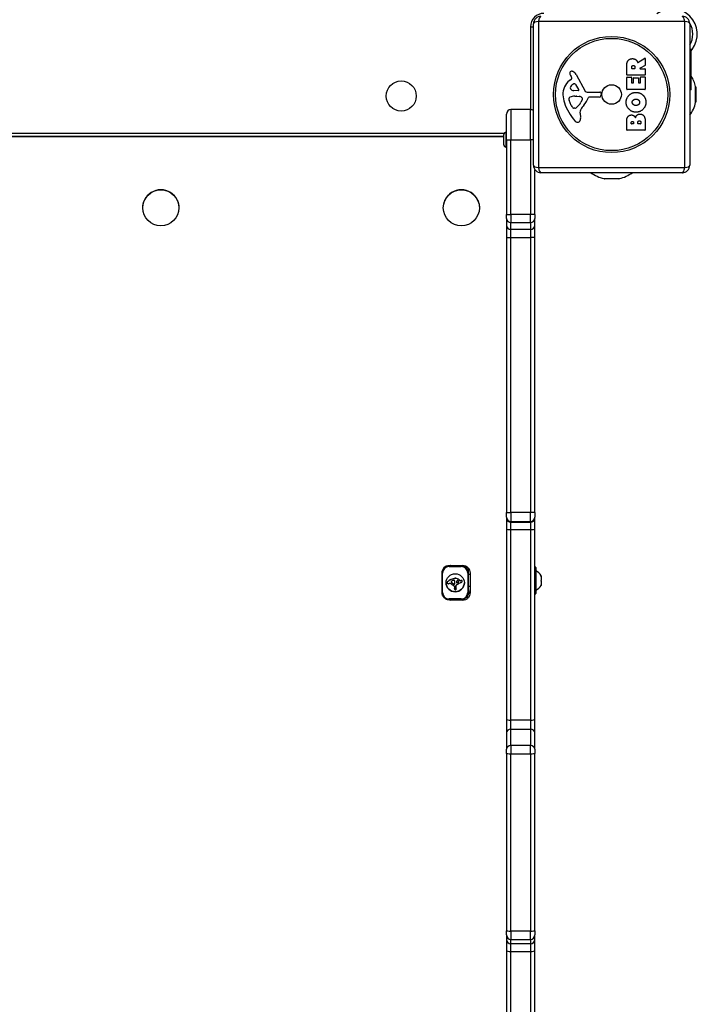
# Model space of a CAD drawing. Units: millimetres. Extents: x -2808 to 4333, y -3631 to 4440.
# Drawn here: x 32 to 483, y 208 to 863 of the extents above; entities that cross this region are included whole.
import ezdxf

# ---------------------------------------------------------------- set-up
doc = ezdxf.new("R2010")
doc.units = ezdxf.units.MM
doc.header["$LTSCALE"] = 45
doc.layers.add('SW_Toestellen', color=2, linetype='Continuous')

msp = doc.modelspace()

# ---------------------------------------------------------------- linework, layer by layer
at = {"layer": 'SW_Toestellen'}
for p, q in [((374.17, 765.93), (374.17, 859.93)), ((474.82, 861.59), (377.51, 861.59)), ((377.51, 861.59), (377.51, 764.28)), ((474.82, 764.28), (474.82, 861.59)), ((478.17, 859.93), (478.17, 765.93)), ((372.17, 857.93), (374.17, 857.93)), ((372.17, 857.93), (372.17, 802.89)), ((479.82, 842.98), (478.17, 842.98)), ((478.17, 840.04), (479.17, 840.04)), ((479.17, 840.04), (479.17, 841.46)), ((479.17, 816.08), (479.17, 840.04)), ((436.26, 826.06), (436.26, 832.19)), ((443.7, 834.31), (448.25, 837.06)), ((448.45, 832.27), (445.14, 830.48)), ((448.55, 836.89), (448.55, 832.45)), ((402.62, 826.31), (408.68, 815.24)), ((448.35, 825.86), (436.46, 825.86)), ((439.55, 830.31), (439.55, 831.06)), ((441.47, 830.11), (439.75, 830.11)), ((441.67, 831.13), (441.67, 830.31)), ((445.23, 830.11), (448.35, 830.11)), ((448.55, 829.91), (448.55, 826.06)), ((398.06, 822.2), (399.58, 823.45)), ((399.68, 823.94), (399.17, 824.88)), ((402.03, 819.67), (404.24, 816.2)), ((436.26, 816.47), (436.26, 824.31)), ((436.46, 824.51), (439.25, 824.51)), ((439.45, 824.31), (439.45, 820.88)), ((439.65, 820.68), (440.58, 820.68)), ((440.78, 820.88), (440.78, 823.9)), ((440.98, 824.1), (443.78, 824.1)), ((443.98, 823.9), (443.98, 820.88)), ((444.18, 820.68), (445.16, 820.68)), ((445.36, 820.88), (445.36, 824.43)), ((445.56, 824.63), (448.35, 824.63)), ((448.55, 824.43), (448.55, 816.47)), ((403.83, 815.48), (400.97, 815.56)), ((410.01, 814.46), (418.37, 814.52)), ((419.27, 813.5), (419.1, 812.21)), ((448.35, 816.27), (436.46, 816.27)), ((479.17, 816.08), (478.17, 816.08)), ((482.11, 807.7), (482.11, 818.16)), ((482.17, 817.71), (482.17, 808.16)), ((399.36, 805.66), (397.93, 809.08)), ((401.62, 811.79), (402.85, 811.79)), ((403.07, 811.79), (404.63, 811.68)), ((406.65, 809.41), (405.78, 807.83)), ((417.9, 811.16), (411.16, 811.16)), ((356.17, 782.89), (356.17, 799.89)), ((359.17, 802.89), (359.17, 782.89)), ((372.17, 802.89), (359.17, 802.89)), ((359.17, 802.89), (359.17, 782.89)), ((372.17, 782.89), (372.17, 802.89)), ((372.17, 782.89), (372.17, 802.89)), ((401.74, 803.84), (400.97, 803.84)), ((405.16, 800.35), (405.55, 797.86)), ((436.26, 789.32), (436.26, 795.73)), ((439.17, 793.52), (439.17, 794.11)), ((440.64, 793.32), (439.37, 793.32)), ((440.84, 794.18), (440.84, 793.52)), ((443.69, 793.55), (443.69, 794.37)), ((445.45, 793.35), (443.89, 793.35)), ((445.65, 794.44), (445.65, 793.55)), ((448.55, 795.04), (448.55, 789.32)), ((354.51, 786.93), (-302.18, 786.93)), ((354.37, 779.49), (354.37, 786.29)), ((355.87, 787.79), (355.87, 777.99)), ((356.17, 787.79), (355.87, 787.79)), ((448.35, 789.12), (436.46, 789.12)), ((-302.03, 785.06), (354.37, 785.06)), ((354.37, 784.99), (-302.03, 784.99)), ((354.37, 784.89), (-302.03, 784.89)), ((356.17, 782.89), (359.17, 782.89)), ((356.17, 782.89), (356.17, 733.1)), ((359.17, 733.1), (359.17, 782.89)), ((359.17, 782.89), (372.17, 782.89)), ((359.17, 733.1), (359.17, 782.89)), ((372.17, 782.89), (372.17, 733.1)), ((372.17, 782.89), (372.17, 733.1)), ((374.17, 782.89), (372.17, 782.89)), ((356.17, 777.99), (355.87, 777.99)), ((375.17, 733.1), (375.17, 762.93)), ((377.51, 764.28), (474.82, 764.28)), ((473.17, 760.93), (379.17, 760.93)), ((420.94, 756.98), (431.39, 756.98)), ((430.94, 756.93), (421.39, 756.93)), ((114.17, 737.54), (114.17, 737.62)), ((138.17, 737.54), (138.17, 737.62)), ((314.17, 737.54), (314.17, 737.62)), ((338.17, 737.54), (338.17, 737.62)), ((356.17, 733.1), (359.17, 733.1)), ((356.17, 730.44), (356.17, 733.1)), ((356.17, 730.44), (356.17, 725.86)), ((359.17, 733.1), (359.17, 727.78)), ((372.17, 733.1), (359.17, 733.1)), ((359.17, 733.1), (359.17, 727.78)), ((359.17, 723.2), (359.17, 727.78)), ((359.17, 727.78), (372.17, 727.78)), ((359.17, 723.2), (359.17, 727.78)), ((372.17, 727.78), (372.17, 733.1)), ((372.17, 727.78), (372.17, 733.1)), ((375.17, 733.1), (372.17, 733.1)), ((372.17, 727.78), (372.17, 723.2)), ((372.17, 727.78), (372.17, 723.2)), ((375.17, 733.1), (375.17, 730.44)), ((375.17, 725.86), (375.17, 730.44)), ((356.17, 725.86), (356.17, 717.88)), ((359.17, 717.88), (359.17, 723.2)), ((372.17, 723.2), (359.17, 723.2)), ((359.17, 717.88), (359.17, 723.2)), ((372.17, 723.2), (372.17, 717.88)), ((372.17, 723.2), (372.17, 717.88)), ((375.17, 717.88), (375.17, 725.86)), ((356.17, 717.88), (359.17, 717.88)), ((356.17, 717.88), (356.17, 534.87)), ((359.17, 534.87), (359.17, 717.88)), ((359.17, 717.88), (372.17, 717.88)), ((359.17, 534.87), (359.17, 717.88)), ((372.17, 717.88), (372.17, 534.87)), ((372.17, 717.88), (372.17, 534.87)), ((375.17, 717.88), (372.17, 717.88)), ((375.17, 534.87), (375.17, 717.88)), ((356.17, 534.87), (359.17, 534.87)), ((356.17, 531.88), (356.17, 534.87)), ((356.17, 531.88), (356.17, 531.31)), ((356.17, 531.31), (356.17, 524.04)), ((359.17, 534.87), (359.17, 528.9)), ((372.17, 534.87), (359.17, 534.87)), ((359.17, 534.87), (359.17, 528.9)), ((372.17, 528.9), (372.17, 534.87)), ((372.17, 528.9), (372.17, 534.87)), ((375.17, 534.87), (372.17, 534.87)), ((375.17, 534.87), (375.17, 531.88)), ((375.17, 531.31), (375.17, 531.88)), ((375.17, 524.04), (375.17, 531.31)), ((356.17, 524.04), (356.17, 397.31)), ((359.17, 528.33), (359.17, 528.9)), ((359.17, 528.9), (372.17, 528.9)), ((359.17, 528.33), (359.17, 528.9)), ((359.17, 523.48), (359.17, 528.33)), ((372.17, 528.33), (359.17, 528.33)), ((359.17, 523.48), (359.17, 528.33)), ((372.17, 528.9), (372.17, 528.33)), ((372.17, 528.9), (372.17, 528.33)), ((372.17, 528.33), (372.17, 523.48)), ((372.17, 528.33), (372.17, 523.48)), ((375.17, 397.31), (375.17, 524.04)), ((359.17, 396.75), (359.17, 523.48)), ((359.17, 523.48), (372.17, 523.48)), ((359.17, 396.75), (359.17, 523.48)), ((372.17, 523.48), (372.17, 396.75)), ((372.17, 523.48), (372.17, 396.75)), ((318.07, 499.48), (318.07, 499.5)), ((318.61, 499.5), (318.07, 499.5)), ((318.07, 499.48), (318.07, 498.91)), ((326.07, 499.48), (318.07, 499.48)), ((318.07, 498.91), (326.07, 498.91)), ((319.17, 499.53), (327.17, 499.53)), ((326.07, 499.53), (326.07, 499.48)), ((326.07, 498.91), (326.07, 499.48)), ((375.57, 498.49), (375.17, 498.49)), ((375.57, 480.69), (375.57, 498.49)), ((375.77, 498.29), (375.77, 480.89)), ((313.17, 494.64), (313.17, 494.63)), ((313.17, 494.63), (313.17, 488.24)), ((313.67, 481.7), (313.67, 494.56)), ((330.47, 494.56), (330.47, 481.7)), ((330.97, 494.63), (330.97, 497.05)), ((330.97, 481.77), (330.97, 494.63)), ((332.17, 493.59), (330.97, 493.59)), ((332.17, 481.6), (332.17, 494.57)), ((379.37, 492.36), (379.3, 492.36)), ((379.37, 492.84), (379.37, 492.38)), ((379.37, 492.38), (379.37, 492.36)), ((379.37, 492.18), (379.37, 492.36)), ((379.37, 492.18), (379.37, 489.54)), ((316.7, 488.14), (316.7, 488.21)), ((316.71, 488.2), (316.71, 488.27)), ((316.72, 488.3), (316.72, 488.37)), ((316.83, 488.54), (316.83, 488.61)), ((317, 488.74), (317, 488.81)), ((319.31, 490.29), (319.31, 490.37)), ((319.54, 488.48), (319.54, 488.55)), ((319.57, 488.41), (319.57, 488.48)), ((319.62, 488.34), (319.62, 488.41)), ((319.67, 488.27), (319.67, 488.34)), ((319.73, 488.2), (319.73, 488.27)), ((319.89, 488.04), (319.89, 488.12)), ((320.05, 487.9), (320.05, 487.98)), ((320.39, 487.65), (320.39, 487.73)), ((320.75, 487.43), (320.75, 487.51)), ((320.87, 487.36), (320.87, 487.44)), ((320.93, 487.33), (320.93, 487.4)), ((320.99, 487.29), (320.99, 487.37)), ((321.03, 487.27), (321.03, 487.34)), ((321.08, 487.24), (321.08, 487.32)), ((321.11, 487.23), (321.11, 487.3)), ((321.15, 487.21), (321.15, 487.28)), ((321.22, 487.19), (321.22, 487.27)), ((321.29, 487.19), (321.29, 487.27)), ((321.34, 487.2), (321.34, 487.27)), ((321.38, 487.21), (321.38, 487.28)), ((321.44, 487.23), (321.44, 487.3)), ((321.49, 487.25), (321.49, 487.32)), ((321.64, 485.79), (321.64, 484.43)), ((321.72, 487.43), (321.72, 487.5)), ((321.82, 487.71), (321.82, 487.78)), ((321.85, 488.09), (321.85, 488.17)), ((321.86, 488.48), (321.86, 488.55)), ((321.99, 491.02), (321.99, 491.09)), ((322.13, 491.03), (322.13, 491.1)), ((322.28, 491.03), (322.28, 491.1)), ((322.59, 486.15), (322.59, 486.22)), ((322.59, 486.05), (322.59, 486.12)), ((322.62, 485.63), (322.62, 485.7)), ((322.66, 491), (322.66, 491.07)), ((322.69, 485.26), (322.69, 485.33)), ((322.71, 484.92), (322.71, 484.99)), ((323.02, 490.93), (323.02, 491)), ((323.36, 488.1), (323.36, 488.18)), ((323.67, 488.23), (323.67, 488.31)), ((324.13, 490.47), (324.13, 490.55)), ((324.21, 488.58), (324.21, 488.66)), ((324.29, 488.68), (324.29, 488.75)), ((324.33, 488.8), (324.33, 488.81)), ((325.21, 489.54), (325.03, 489.77)), ((325.03, 489.69), (325.03, 489.77)), ((325.21, 489.46), (325.03, 489.69)), ((325.21, 489.46), (325.21, 489.54)), ((325.61, 489.39), (325.61, 489.46)), ((325.81, 489.5), (325.81, 489.57)), ((326.04, 489.6), (326.04, 489.67)), ((326.23, 489.66), (326.23, 489.73)), ((326.42, 489.69), (326.42, 489.76)), ((326.5, 489.68), (326.5, 489.76)), ((326.58, 489.67), (326.58, 489.74)), ((326.65, 489.64), (326.65, 489.71)), ((326.71, 489.59), (326.71, 489.66)), ((326.78, 489.45), (326.78, 489.53)), ((326.8, 489.35), (326.8, 489.42)), ((332.17, 485.59), (330.97, 485.59)), ((379.37, 486.62), (379.31, 486.62)), ((379.37, 489.18), (379.37, 489.54)), ((379.37, 489.18), (379.37, 486.75)), ((379.37, 486.62), (379.37, 486.75)), ((379.37, 486.62), (379.37, 486.59)), ((379.37, 486.59), (379.37, 486.34)), ((321.62, 484.28), (321.62, 484.35)), ((321.62, 484.14), (321.62, 484.22)), ((322.71, 484.58), (322.71, 484.65)), ((322.71, 484.46), (322.71, 484.54)), ((375.57, 480.69), (375.17, 480.69)), ((318.07, 476.92), (318.07, 477.35)), ((326.07, 477.35), (318.07, 477.35)), ((318.07, 476.92), (326.07, 476.92)), ((319.17, 476.65), (319.17, 476.92)), ((327.17, 476.65), (319.17, 476.65)), ((326.07, 476.92), (326.07, 477.35)), ((327.17, 477.04), (327.17, 476.65)), ((356.17, 397.31), (356.17, 388.28)), ((359.17, 390.73), (359.17, 396.75)), ((372.17, 396.75), (359.17, 396.75)), ((359.17, 390.73), (359.17, 396.75)), ((372.17, 396.75), (372.17, 390.73)), ((372.17, 396.75), (372.17, 390.73)), ((375.17, 388.28), (375.17, 397.31)), ((356.17, 388.28), (356.17, 377.34)), ((359.17, 379.79), (359.17, 390.73)), ((359.17, 390.73), (372.17, 390.73)), ((359.17, 379.79), (359.17, 390.73)), ((372.17, 390.73), (372.17, 379.79)), ((372.17, 390.73), (372.17, 379.79)), ((375.17, 377.34), (375.17, 388.28)), ((356.17, 374.66), (356.17, 377.34)), ((356.17, 374.66), (356.17, 256.65)), ((359.17, 379.79), (359.17, 374.43)), ((372.17, 379.79), (359.17, 379.79)), ((359.17, 379.79), (359.17, 374.43)), ((359.17, 256.42), (359.17, 374.43)), ((359.17, 374.43), (372.17, 374.43)), ((359.17, 256.42), (359.17, 374.43)), ((372.17, 374.43), (372.17, 379.79)), ((372.17, 374.43), (372.17, 379.79)), ((372.17, 374.43), (372.17, 256.42)), ((372.17, 374.43), (372.17, 256.42)), ((375.17, 377.34), (375.17, 374.66)), ((375.17, 256.65), (375.17, 374.66)), ((356.17, 253.9), (356.17, 256.65)), ((359.17, 256.42), (359.17, 250.93)), ((372.17, 256.42), (359.17, 256.42)), ((359.17, 256.42), (359.17, 250.93)), ((372.17, 250.93), (372.17, 256.42)), ((372.17, 250.93), (372.17, 256.42)), ((375.17, 256.65), (375.17, 253.9)), ((356.17, 253.9), (356.17, 250.84)), ((356.17, 250.84), (356.17, 243.37)), ((359.17, 247.86), (359.17, 250.93)), ((359.17, 250.93), (372.17, 250.93)), ((359.17, 247.86), (359.17, 250.93)), ((372.17, 250.93), (372.17, 247.86)), ((372.17, 250.93), (372.17, 247.86)), ((375.17, 250.84), (375.17, 253.9)), ((375.17, 243.37), (375.17, 250.84)), ((356.17, 243.37), (356.17, 112.56)), ((359.17, 242.88), (359.17, 247.86)), ((372.17, 247.86), (359.17, 247.86)), ((359.17, 242.88), (359.17, 247.86)), ((359.17, 112.07), (359.17, 242.88)), ((359.17, 242.88), (372.17, 242.88)), ((359.17, 112.07), (359.17, 242.88)), ((372.17, 247.86), (372.17, 242.88)), ((372.17, 247.86), (372.17, 242.88)), ((372.17, 242.88), (372.17, 112.07)), ((372.17, 242.88), (372.17, 112.07)), ((375.17, 112.56), (375.17, 243.37))]:
    msp.add_line(p, q, dxfattribs=at)
for centre, radius in [((426.17, 812.93), 38.66), ((426.17, 812.93), 37.35), ((286.17, 811.93), 10), ((426.17, 812.93), 6.5)]:
    msp.add_circle(centre, radius, dxfattribs=at)
for centre, radius, start, end in [((381.17, 857.93), 9, 90, 180), ((379.17, 859.93), 5, 90, 180), ((466.37, 853.14), 16.85, 322.9232, 127.0768), ((473.17, 859.93), 5, 0, 90), ((466.37, 853.14), 13.85, 328.37641, 31.82953), ((448.35, 836.89), 0.2, 0, 121.15487), ((448.35, 832.45), 0.2, 298.40652, 0), ((399.51, 827.23), 1.21, 162.71793, 186.88111), ((401.09, 827.42), 2.81, 186.88111, 200.26552), ((399.56, 827.21), 1.27, 72.16742, 162.71793), ((409.37, 830.47), 11.64, 200.26552, 208.74381), ((397.85, 821.9), 6.85, 67.38882, 72.16742), ((398.82, 824.23), 4.33, 28.74381, 67.38882), ((436.46, 826.06), 0.2, 180, 270), ((439.75, 830.31), 0.2, 180, 270), ((441.47, 830.31), 0.2, 270, 0), ((445.23, 830.31), 0.2, 118.40652, 270), ((448.35, 829.91), 0.2, 0, 90), ((448.35, 826.06), 0.2, 270, 0), ((405.5, 813.13), 11.73, 129.36887, 182.13023), ((402.9, 815.35), 5.03, 112.40056, 146.40748), ((399.34, 823.76), 0.391, 309.36887, 28.74381), ((401.31, 819.21), 0.856, 32.49383, 112.40056), ((436.46, 824.31), 0.2, 90, 180), ((439.25, 824.31), 0.2, 0, 90), ((439.65, 820.88), 0.2, 180, 270), ((440.58, 820.88), 0.2, 270, 0), ((440.98, 823.9), 0.2, 90, 180), ((443.78, 823.9), 0.2, 0, 90), ((444.18, 820.88), 0.2, 180, 270), ((445.16, 820.88), 0.2, 270, 0), ((445.56, 824.43), 0.2, 90, 180), ((448.35, 824.43), 0.2, 0, 90), ((459.67, 812.93), 23.05, 13.11302, 32.21767), ((412.11, 813.38), 18.35, 182.13023, 198.83226), ((399.75, 817.44), 1.25, 146.40748, 218.94933), ((401.06, 818.5), 2.94, 218.94933, 268.2808), ((403.84, 815.95), 0.47, 268.2808, 32.49383), ((410, 815.97), 1.51, 208.74381, 270.391), ((417.9, 812.37), 1.2, 270, 352.53943), ((418.37, 813.62), 0.903, 352.53943, 90.391), ((436.46, 816.47), 0.2, 180, 270), ((448.35, 816.47), 0.2, 270, 0), ((480.17, 817.71), 2, 0, 13.11302), ((428.62, 819.01), 35.79, 198.83226, 221.02302), ((398.77, 810.14), 1.04, 112.39053, 178.88811), ((400.4, 810.11), 2.67, 178.88811, 202.67525), ((401.89, 802.56), 9.24, 91.69349, 112.39053), ((404.43, 807.78), 5.5, 202.67525, 217.51873), ((395.33, 813.55), 11.91, 307.86861, 331.29272), ((402.85, 808.78), 3.01, 85.93975, 90), ((404.41, 808.64), 3.04, 61.6277, 85.93975), ((422.15, 793.33), 19.13, 138.82227, 149.43219), ((405.06, 809.83), 1.69, 358.15446, 61.6277), ((405.94, 809.8), 0.805, 331.29272, 358.15446), ((395.22, 816.88), 16.64, 318.82227, 338.83395), ((411.16, 810.71), 0.452, 90, 158.83395), ((459.67, 812.93), 23.05, 323.38321, 346.88698), ((480.17, 808.16), 2, 346.88698, 0), ((359.17, 799.89), 3, 90, 180), ((372.17, 799.89), 3, 48.18969, 90), ((401.46, 805.5), 1.75, 217.51873, 249.06748), ((400.97, 804.23), 0.391, 249.06748, 270), ((401.74, 805.31), 1.47, 270, 307.86861), ((409.2, 800.98), 4.09, 149.43219, 188.91925), ((403.73, 797.35), 2.8, 221.02302, 266.89035), ((403.67, 796.32), 1.76, 266.89035, 338.97886), ((401.37, 797.2), 4.23, 338.97886, 8.91925), ((439.37, 793.52), 0.2, 180, 270), ((440.64, 793.52), 0.2, 270, 0), ((443.89, 793.55), 0.2, 180, 270), ((445.45, 793.55), 0.2, 270, 0), ((355.87, 786.29), 1.5, 90, 180), ((436.46, 789.32), 0.2, 180, 270), ((448.35, 789.32), 0.2, 270, 0), ((355.87, 779.49), 1.5, 180, 270), ((379.17, 765.93), 5, 180, 270), ((426.17, 779.43), 23.05, 233.38321, 256.88698), ((426.17, 779.43), 23.05, 283.11302, 306.61679), ((473.17, 765.93), 5, 270, 0), ((421.39, 758.93), 2, 256.88698, 270), ((430.94, 758.93), 2, 270, 283.11302), ((375.57, 498.29), 0.2, 0, 90), ((371.85, 487.89), 9, 33.40234, 64.22581), ((371.85, 491.3), 9, 295.77419, 326.59766), ((375.57, 480.89), 0.2, 270, 0)]:
    msp.add_arc(centre, radius, start, end, dxfattribs=at)
for centre, major_axis, ratio, start_param, end_param in [((379.17, 859.93), (0, 5), 0.350756, 0, 1.233448), ((473.17, 859.93), (0, 5), 0.350756, 5.049737, 6.283185), ((379.17, 859.93), (-5, 0), 0.350756, 5.049737, 6.283185), ((473.17, 859.93), (5, 0), 0.350756, 0, 1.233448), ((379.17, 765.93), (-5, 0), 0.350756, 0, 1.233448), ((379.17, 765.93), (0, -5), 0.350756, 5.049737, 6.283185), ((473.17, 765.93), (0, -5), 0.350756, 0, 1.233448), ((473.17, 765.93), (5, 0), 0.350756, 5.049737, 6.283185), ((126.17, 737.62), (12, 0), 0.998485, 0.429775, 2.711817), ((326.17, 737.62), (12, 0), 0.998485, 0.429775, 2.711817), ((359.17, 730.44), (-3, 0), 0.886819, 0, 1.570796), ((372.17, 730.44), (3, 0), 0.886819, 4.712389, 6.283185), ((359.17, 725.86), (-3, 0), 0.886819, 0, 1.570796), ((372.17, 725.86), (3, 0), 0.886819, 4.712389, 6.283185), ((359.17, 531.88), (-3, 0), 0.995712, 0, 1.570796), ((359.17, 531.31), (-3, 0), 0.995712, 0, 1.570796), ((372.17, 531.88), (3, 0), 0.995712, 4.712389, 6.283185), ((372.17, 531.31), (3, 0), 0.995712, 4.712389, 6.283185), ((359.17, 524.04), (-3, 0), 0.187544, 0, 1.570796), ((372.17, 524.04), (3, 0), 0.187544, 4.712389, 6.283185), ((318.07, 494.63), (-4.9, 0), 0.989265, 4.712389, 6.283185), ((318.07, 494.56), (-4.4, 0), 0.989265, 4.712389, 6.283185), ((326.07, 494.63), (4.9, 0), 0.989265, 0, 1.570796), ((326.07, 494.56), (4.4, 0), 0.989265, 0, 1.570796), ((326.07, 497.05), (4.9, 0), 0.989265, 0, 0.172338), ((313.67, 494.63), (-0.5, 0), 0.14613, 0, 1.570796), ((330.47, 494.63), (0.5, 0), 0.14613, 4.712389, 6.283185), ((322.07, 488.2), (6.08, 0), 0.989265, 3.14767, 6.277108), ((317.32, 488.21), (-0.614, 0), 0.989265, 6.178886, 6.283185), ((317.32, 488.14), (-0.614, 0), 0.989265, 6.178886, 6.34319), ((317.26, 488.13), (-0.558, 0), 0.989265, 0.060005, 0.206179), ((317.42, 488.2), (-0.722, 0), 0.989265, 6.03892, 6.178886), ((317.42, 488.13), (-0.722, 0), 0.989265, 6.03892, 6.178886), ((317.5, 488.18), (-0.796, 0), 0.989265, 5.703885, 6.03892), ((317.5, 488.11), (-0.796, 0), 0.989265, 5.703885, 6.03892), ((317.1, 488.1), (-0.395, 0), 0.989265, 0.206179, 0.412173), ((317.41, 488.23), (0.731, 0), 0.989265, 3.553766, 3.871231), ((317.74, 488.02), (-1.09, 0), 0.989265, 5.457776, 5.703885), ((317.74, 487.95), (-1.09, 0), 0.989265, 5.457776, 5.703885), ((317.33, 488.16), (0.623, 0), 0.989265, 3.871231, 4.242632), ((323.41, 481.95), (-9.45, 0), 0.989265, 5.161288, 5.457776), ((323.41, 481.87), (-9.45, 0), 0.989265, 5.161288, 5.457776), ((317.39, 488.27), (0.75, 0), 0.989265, 4.242632, 4.532887), ((317.48, 488.79), (1.28, 0), 0.989265, 4.532887, 4.703758), ((317.49, 489.23), (1.73, 0), 0.989265, 4.703758, 4.831393), ((317.28, 490.95), (3.47, 0), 0.989265, 4.831393, 4.895008), ((317.02, 492.34), (4.9, 0), 0.989265, 4.895008, 4.931773), ((318.81, 484.37), (3.35, 0), 0.989265, 1.736333, 1.79018), ((318.52, 486.15), (1.53, 0), 0.989265, 1.142544, 1.736333), ((317.79, 484.58), (3.27, 0), 0.989265, 0.858382, 1.142544), ((322.64, 483.52), (-7.68, 0), 0.989265, 4.797859, 5.161288), ((322.64, 483.45), (-7.68, 0), 0.989265, 4.797859, 5.161288), ((320.18, 488.75), (-0.705, 0), 0.989265, 6.04454, 6.683936), ((320.18, 488.83), (-0.705, 0), 0.989265, 0.052431, 0.400751), ((320.01, 488.79), (-0.526, 0), 0.989265, 5.20911, 6.04454), ((320.12, 488.8), (-0.635, 0), 0.989265, 0.400751, 0.528691), ((320.12, 488.73), (-0.635, 0), 0.989265, 0.400751, 0.528691), ((320.44, 488.99), (-1.01, 0), 0.989265, 0.528691, 0.609149), ((320.44, 488.91), (-1.01, 0), 0.989265, 0.528691, 0.609149), ((320.63, 489.11), (-1.23, 0), 0.989265, 0.609149, 0.685677), ((320.63, 489.04), (-1.23, 0), 0.989265, 0.609149, 0.685677), ((321.07, 489.47), (-1.81, 0), 0.989265, 0.685677, 0.737941), ((321.07, 489.4), (-1.81, 0), 0.989265, 0.685677, 0.737941), ((321.45, 489.81), (-2.31, 0), 0.989265, 0.737941, 0.831386), ((321.45, 489.74), (-2.31, 0), 0.989265, 0.737941, 0.831386), ((321.61, 485.88), (3.87, 0), 0.989265, 1.966757, 2.067518), ((322.51, 490.96), (-3.89, 0), 0.989265, 0.831386, 0.887066), ((322.51, 490.89), (-3.89, 0), 0.989265, 0.831386, 0.887066), ((324.4, 492.14), (6.83, 0), 0.989265, 3.999975, 4.104427), ((323.19, 491.79), (-4.97, 0), 0.989265, 0.887066, 0.972424), ((323.19, 491.72), (-4.97, 0), 0.989265, 0.887066, 0.972424), ((1111.17, -1382.58), (2051.01, 0), 0.989265, 1.966661, 1.966757), ((1111.17, -1382.58), (2051.01, 0), 0.989265, 1.966566, 1.966661), ((323.07, 491.62), (-4.76, 0), 0.989265, 0.972424, 1.061582), ((323.07, 491.54), (-4.76, 0), 0.989265, 0.972424, 1.061582), ((336.23, 452.25), (40.88, 0), 0.989265, 1.963227, 1.966566), ((323.77, 491.26), (5.74, 0), 0.989265, 4.104427, 4.228674), ((336.23, 452.25), (40.88, 0), 0.989265, 1.959888, 1.963227), ((332.36, 461.6), (30.67, 0), 0.989265, 1.950985, 1.959888), ((318.69, 483.85), (-4.23, 0), 0.989265, 4.170371, 4.203175), ((318.69, 483.78), (-4.23, 0), 0.989265, 4.170371, 4.203175), ((231.45, 340.53), (-173.35, 0), 0.989265, 4.169971, 4.170371), ((231.45, 340.45), (-173.35, 0), 0.989265, 4.169971, 4.170371), ((231.45, 340.53), (-173.35, 0), 0.989265, 4.16957, 4.169971), ((231.45, 340.45), (-173.35, 0), 0.989265, 4.16957, 4.169971), ((321.35, 489.1), (0.776, 0), 0.989265, 1.857662, 2.072626), ((323.03, 490.72), (-3.95, 0), 0.989265, 1.027978, 1.040413), ((323.03, 490.64), (-3.95, 0), 0.989265, 1.027978, 1.040413), ((321.65, 488.38), (-1.22, 0), 0.989265, 1.040413, 1.080697), ((321.65, 488.31), (-1.22, 0), 0.989265, 1.040413, 1.080697), ((321.46, 488.03), (-0.813, 0), 0.989265, 1.080697, 1.130487), ((321.46, 487.95), (-0.813, 0), 0.989265, 1.080697, 1.130487), ((324.23, 492.11), (6.72, 0), 0.989265, 4.228674, 4.269016), ((321.3, 487.7), (-0.449, 0), 0.989265, 1.130487, 1.220523), ((321.3, 487.63), (-0.449, 0), 0.989265, 1.130487, 1.220523), ((321.34, 489.14), (0.731, 0), 0.989265, 1.629302, 1.857662), ((321.26, 487.58), (-0.322, 0), 0.989265, 1.220523, 1.449624), ((321.26, 487.51), (-0.322, 0), 0.989265, 1.220523, 1.449624), ((321.26, 487.59), (-0.327, 0), 0.989265, 1.449624, 1.675387), ((321.26, 487.52), (-0.327, 0), 0.989265, 1.449624, 1.675387), ((321.25, 487.71), (-0.449, 0), 0.989265, 1.675387, 1.776159), ((321.25, 487.64), (-0.449, 0), 0.989265, 1.675387, 1.776159), ((321.32, 489.5), (0.366, 0), 0.989265, 0.837213, 1.629302), ((321.19, 487.99), (-0.742, 0), 0.989265, 1.776159, 1.837138), ((321.19, 487.92), (-0.742, 0), 0.989265, 1.776159, 1.837138), ((322.24, 487.97), (2.08, 0), 0.989265, 4.269016, 4.326389), ((321.12, 488.24), (-1, 0), 0.989265, 1.837138, 1.895242), ((321.12, 488.17), (-1, 0), 0.989265, 1.837138, 1.895242), ((320.82, 489.13), (-1.95, 0), 0.989265, 1.895242, 1.925097), ((320.82, 489.05), (-1.95, 0), 0.989265, 1.895242, 1.925097), ((321.34, 485.79), (0.277, -0.114), 0.992297, 0.386, 1.570796), ((321.34, 487.73), (0.38, -0.233), 0.995196, 5.620845, 6.283185), ((321.34, 487.66), (0.38, -0.233), 0.995196, 5.620845, 6.283185), ((321.24, 489.42), (0.475, 0), 0.989265, 0.213516, 0.837213), ((324.01, 490.02), (-2.36, 0), 0.989265, 0.213516, 0.272763), ((321.16, 487.85), (0.658, 0), 0.989265, 5.72641, 6.185734), ((321.16, 487.77), (0.658, 0), 0.989265, 5.72641, 6.185734), ((308.23, 485.65), (14.03, 0), 0.989265, 0.262808, 0.272763), ((319.15, 488.55), (2.72, 0), 0.989265, 0.205151, 0.262808), ((319.81, 488.69), (2.05, 0), 0.989265, 0.128613, 0.205151), ((307.65, 489.15), (14.24, 0), 0.989265, 6.185734, 6.213094), ((307.65, 489.08), (14.24, 0), 0.989265, 6.185734, 6.213094), ((319.25, 488.62), (2.61, 0), 0.989265, 0.037279, 0.128613), ((315.07, 488.64), (6.8, 0), 0.989265, 6.213094, 6.270373), ((315.07, 488.56), (6.8, 0), 0.989265, 6.213094, 6.270373), ((317.1, 488.54), (4.77, 0), 0.989265, 6.270373, 6.320464), ((317.1, 488.61), (4.77, 0), 0.989265, 6.270373, 6.275436), ((322.15, 489.76), (-1.35, 0), 0.989265, 4.724123, 4.832659), ((322.15, 489.69), (-1.35, 0), 0.989265, 4.724123, 4.832659), ((322.18, 487.04), (-4.11, 0), 0.989265, 4.68838, 4.724123), ((322.18, 486.96), (-4.11, 0), 0.989265, 4.68838, 4.724123), ((322.2, 487.67), (-3.47, 0), 0.989265, 4.580374, 4.68838), ((322.2, 487.59), (-3.47, 0), 0.989265, 4.580374, 4.68838), ((323.25, 486.19), (-0.667, 0), 0.989265, 6.19505, 6.344075), ((323.02, 486.21), (-0.431, 0), 0.989265, 6.011135, 6.19505), ((323.25, 486.26), (-0.667, 0), 0.989265, 0.055412, 0.06089), ((324.71, 486.35), (-2.12, 0), 0.989265, 0.06089, 0.107757), ((324.71, 486.28), (-2.12, 0), 0.989265, 0.06089, 0.107757), ((292.91, 484.14), (29.75, 0), 0.989265, 0.053311, 0.067598), ((292.91, 484.06), (29.75, 0), 0.989265, 0.053311, 0.067598), ((322.93, 486.23), (-0.345, 0), 0.989265, 5.781477, 6.011135), ((284.04, 478.2), (39.31, 0), 0.989265, 0.184415, 0.194197), ((284.04, 478.13), (39.31, 0), 0.989265, 0.184415, 0.194197), ((323.15, 486.11), (0.595, 0), 0.989265, 2.183139, 2.639884), ((322.16, 487.35), (-3.79, 0), 0.989265, 4.48144, 4.580374), ((322.16, 487.28), (-3.79, 0), 0.989265, 4.48144, 4.580374), ((293.48, 484.1), (29.24, 0), 0.989265, 0.030803, 0.0425), ((293.48, 484.03), (29.24, 0), 0.989265, 0.030803, 0.0425), ((307.83, 484.54), (14.89, 0), 0.989265, 0.007828, 0.030803), ((307.83, 484.47), (14.89, 0), 0.989265, 0.007828, 0.030803), ((323.26, 485.97), (0.772, 0), 0.989265, 1.829106, 2.183139), ((328.41, 488.18), (-5.47, 0), 0.989265, 6.201495, 6.24516), ((323.24, 488.37), (-0.274, -0.12), 0.992655, 5.835774, 7.853982), ((323.24, 488.45), (-0.274, -0.12), 0.992655, 5.974991, 7.853982), ((326.96, 488.3), (-4.01, 0), 0.989265, 6.13456, 6.201495), ((324.97, 488.59), (-2.01, 0), 0.989265, 6.000922, 6.13456), ((322.19, 487.49), (-3.65, 0), 0.989265, 4.152059, 4.48144), ((322.19, 487.41), (-3.65, 0), 0.989265, 4.152059, 4.48144), ((324.44, 488.75), (-1.45, 0), 0.989265, 5.919655, 6.000922), ((344.21, 452.41), (40.61, 0), 0.989265, 2.089379, 2.118587), ((323.89, 488.95), (-0.857, 0), 0.989265, 5.782366, 5.919655), ((323.7, 489.05), (0.649, 0), 0.989265, 2.488533, 2.640773), ((323.49, 489.22), (-0.298, 0.226), 0.997181, 6.020673, 6.283185), ((323.42, 489.36), (-0.158, 0.155), 0.999891, 6.159758, 6.283185), ((323.63, 489.08), (0.577, 0), 0.989265, 2.19007, 2.237823), ((323.58, 489.16), (0.478, 0), 0.989265, 2.052431, 2.19007), ((323.56, 489.19), (0.447, 0), 0.989265, 1.905228, 2.052431), ((102.81, 991.03), (-554.09, 0), 0.989265, 1.980182, 1.980779), ((102.81, 990.95), (-554.09, 0), 0.989265, 1.980182, 1.980779), ((323.54, 489.25), (0.384, 0), 0.989265, 1.376708, 1.905228), ((323.52, 489.15), (0.485, 0), 0.989265, 0.954724, 1.376708), ((300.45, 523.71), (-42.66, 0), 0.989265, 2.146367, 2.161485), ((300.45, 523.64), (-42.66, 0), 0.989265, 2.146367, 2.161485), ((322.85, 488.21), (1.65, 0), 0.989265, 0.756126, 0.955155), ((323.07, 488.41), (1.35, 0), 0.989265, 0.512599, 0.756126), ((342.01, 456.22), (36.18, 0), 0.989265, 2.056598, 2.089379), ((322.08, 487.31), (-3.86, 0), 0.989265, 3.839892, 4.152059), ((322.08, 487.24), (-3.86, 0), 0.989265, 3.839892, 4.152059), ((324.05, 488.89), (0.246, -0.141), 0.994657, 5.828752, 6.283185), ((324.05, 488.82), (0.246, -0.141), 0.994657, 5.828752, 6.283185), ((323.45, 488.63), (0.908, 0), 0.989265, 0.428691, 0.512599), ((323.71, 488.74), (0.625, 0), 0.989265, 0.306858, 0.428691), ((324.07, 488.88), (0.253, -0.033), 0.989629, 5.888299, 6.283185), ((324.07, 488.8), (0.255, -0.005), 0.989275, 5.778273, 6.283185), ((323.82, 488.78), (0.512, 0), 0.989265, 0.17517, 0.306858), ((323.98, 488.81), (0.343, 0), 0.989265, 6.262424, 6.458356), ((359.87, 422.76), (74.43, 0), 0.989265, 2.051994, 2.056598), ((325.45, 489.72), (-0.254, -0.158), 0.995169, 0.102316, 1.570796), ((325.45, 489.64), (-0.254, -0.158), 0.995169, 0.102316, 1.570796), ((359.87, 422.76), (74.43, 0), 0.989265, 2.04739, 2.051994), ((326.87, 487.45), (-2.4, 0), 0.989265, 5.170818, 5.265139), ((326.87, 487.37), (-2.4, 0), 0.989265, 5.170818, 5.265139), ((321.63, 496.02), (8.91, 0), 0.989265, 5.189584, 5.266313), ((326.99, 487.2), (-2.67, 0), 0.989265, 5.075231, 5.170818), ((326.99, 487.13), (-2.67, 0), 0.989265, 5.075231, 5.170818), ((326.72, 487.91), (-1.91, 0), 0.989265, 4.973946, 5.075231), ((326.72, 487.83), (-1.91, 0), 0.989265, 4.973946, 5.075231), ((326.45, 488.89), (-0.879, 0), 0.989265, 4.754469, 4.973946), ((326.45, 488.82), (-0.879, 0), 0.989265, 4.754469, 4.973946), ((326.17, 488.76), (0.239, 0.149), 0.995166, 4.712389, 4.881966), ((325.75, 489.23), (0.926, 0), 0.989265, 5.434566, 5.486316), ((325.65, 489.33), (1.07, 0), 0.989265, 5.486316, 5.551824), ((326.44, 489.15), (-0.617, 0), 0.989265, 4.618056, 4.754469), ((326.44, 489.08), (-0.617, 0), 0.989265, 4.618056, 4.754469), ((325.26, 489.68), (1.6, 0), 0.989265, 5.551824, 5.595645), ((325.11, 489.8), (1.79, 0), 0.989265, 5.595645, 5.693694), ((326.46, 489.37), (-0.391, 0), 0.989265, 4.403271, 4.618056), ((326.46, 489.3), (-0.391, 0), 0.989265, 4.403271, 4.618056), ((326.49, 489.44), (-0.267, 0.168), 0.995245, 4.712389, 4.959946), ((326.49, 489.37), (-0.267, 0.168), 0.995245, 4.712389, 4.959946), ((325.24, 489.72), (1.63, 0), 0.989265, 5.693694, 5.801387), ((326.51, 489.48), (0.203, 0.178), 0.998736, 0, 0.28746), ((326.51, 489.41), (0.203, 0.178), 0.998736, 0, 0.28746), ((325.48, 489.59), (1.36, 0), 0.989265, 5.801387, 5.93179), ((326.48, 489.45), (0.305, 0.072), 0.990425, 0, 0.491504), ((326.48, 489.38), (0.305, 0.072), 0.990425, 0, 0.491504), ((326.09, 489.37), (0.708, 0), 0.989265, 5.93179, 6.181206), ((326.33, 489.42), (0.463, 0), 0.989265, 0, 0.235157), ((326.33, 489.35), (0.463, 0), 0.989265, 6.181206, 6.518342), ((313.67, 481.77), (-0.5, 0), 0.14613, 0.091315, 1.570796), ((318.07, 481.7), (-4.4, 0), 0.989265, 0, 1.570796), ((323.98, 484.14), (-2.36, 0), 0.989265, 6.127535, 6.193717), ((323.98, 484.07), (-2.36, 0), 0.989265, 6.127535, 6.193717), ((323.1, 484.22), (-1.49, 0), 0.989265, 6.193717, 6.283185), ((323.1, 484.14), (-1.49, 0), 0.989265, 6.193717, 6.298839), ((322.8, 484.14), (-1.18, 0), 0.989265, 0.015653, 0.11362), ((322.38, 484.09), (-0.762, 0), 0.989265, 0.11362, 0.265643), ((322.19, 484.04), (-0.562, 0), 0.989265, 0.265643, 0.553654), ((322.05, 483.96), (-0.341, -0.209), 0.995187, 0, 0.400954), ((322.08, 483.99), (0.363, -0.26), 0.996423, 4.712389, 5.009133), ((322.18, 484.3), (0.777, 0), 0.989265, 4.392945, 4.564806), ((322.23, 484.6), (1.08, 0), 0.989265, 4.564806, 4.621808), ((322.33, 485.73), (2.22, 0), 0.989265, 4.621808, 4.64939), ((322.51, 488.55), (5.09, 0), 0.989265, 4.64939, 4.659734), ((322.17, 482.2), (1.35, 0), 0.989265, 1.479023, 1.518142), ((322.49, 485.65), (2.16, 0), 0.989265, 4.620616, 4.647321), ((322.41, 484.4), (0.888, 0), 0.989265, 4.647321, 4.712246), ((322.41, 484.12), (0.607, 0), 0.989265, 4.712246, 4.80075), ((322.45, 483.72), (0.199, 0.018), 0.989432, 4.712389, 5.928083), ((322.01, 483.84), (0.653, 0), 0.989265, 6.016444, 6.126435), ((320.93, 484.01), (1.75, 0), 0.989265, 6.126435, 6.154268), ((317.68, 484.42), (5.02, 0), 0.989265, 6.154268, 6.182981), ((328.65, 483.33), (-6, 0), 0.989265, 6.158958, 6.182981), ((320.44, 484.34), (2.27, 0), 0.989265, 6.158958, 6.273895), ((307.46, 484.54), (15.25, 0), 0.989265, 0, 0.007828), ((307.46, 484.46), (15.25, 0), 0.989265, 6.273895, 6.291014), ((326.07, 481.7), (4.4, 0), 0.989265, 4.712389, 6.283185), ((330.47, 481.77), (0.5, 0), 0.14613, 4.712389, 6.283185), ((359.17, 397.31), (-3, 0), 0.187544, 0, 1.570796), ((372.17, 397.31), (3, 0), 0.187544, 4.712389, 6.283185), ((359.17, 388.28), (-3, 0), 0.815645, 4.712389, 6.283185), ((372.17, 388.28), (3, 0), 0.815645, 0, 1.570796), ((359.17, 377.34), (-3, 0), 0.815645, 4.712389, 6.283185), ((359.17, 374.66), (-3, 0), 0.07637, 0, 1.570796), ((372.17, 377.34), (3, 0), 0.815645, 0, 1.570796), ((372.17, 374.66), (3, 0), 0.07637, 4.712389, 6.283185), ((359.17, 256.65), (-3, 0), 0.07637, 0, 1.570796), ((372.17, 256.65), (3, 0), 0.07637, 4.712389, 6.283185), ((359.17, 253.9), (-3, 0), 0.991074, 0, 1.570796), ((359.17, 250.84), (-3, 0), 0.991074, 0, 1.570796), ((372.17, 253.9), (3, 0), 0.991074, 4.712389, 6.283185), ((372.17, 250.84), (3, 0), 0.991074, 4.712389, 6.283185), ((359.17, 243.37), (-3, 0), 0.160999, 0, 1.570796), ((372.17, 243.37), (3, 0), 0.160999, 4.712389, 6.283185)]:
    msp.add_ellipse(centre, major_axis=major_axis, ratio=ratio, start_param=start_param, end_param=end_param, dxfattribs=at)
for centre, major_axis, ratio in [((126.17, 737.54), (-12, 0), 0.998485), ((326.17, 737.54), (-12, 0), 0.998485), ((322.07, 488.13), (-6.08, 0), 0.989265)]:
    msp.add_ellipse(centre, major_axis=major_axis, ratio=ratio, dxfattribs=at)
for points, knots in [([(479.17, 841.46), (479.17, 841.5), (479.17, 841.54), (479.18, 841.77), (479.22, 841.98), (479.36, 842.34), (479.47, 842.54), (479.6, 842.7)], [0.9310107, 0.9310107, 0.9310107, 0.9310107, 0.9437638, 0.9437638, 1.0063585, 1.0063585, 1.0642178, 1.0642178, 1.0642178, 1.0642178]), ([(443.41, 834.41), (443.42, 834.39), (443.43, 834.36), (443.47, 834.33), (443.49, 834.31), (443.53, 834.29), (443.56, 834.28), (443.61, 834.28), (443.63, 834.28), (443.66, 834.29), (443.68, 834.3), (443.7, 834.31)], [0, 0, 0, 0, 0.00781289, 0.00781289, 0.01562578, 0.01562578, 0.02343867, 0.02343867, 0.02938866, 0.02938866, 0.03533865, 0.03533865, 0.03533865, 0.03533865]), ([(114.17, 737.62), (114.17, 739.13), (114.47, 740.73), (115.14, 742.34), (115.19, 742.48), (115.26, 742.62)], [1.8080982, 1.8080982, 1.8080982, 1.8080982, 2.2601228, 2.2601228, 2.3020237, 2.3020237, 2.3020237, 2.3020237]), ([(137.07, 742.62), (137.14, 742.48), (137.2, 742.34), (137.86, 740.73), (138.17, 739.13), (138.17, 737.62)], [4.9303692, 4.9303692, 4.9303692, 4.9303692, 4.9722701, 4.9722701, 5.4242946, 5.4242946, 5.4242946, 5.4242946]), ([(314.17, 737.62), (314.17, 739.13), (314.47, 740.73), (315.14, 742.34), (315.19, 742.48), (315.26, 742.62)], [1.8080982, 1.8080982, 1.8080982, 1.8080982, 2.2601228, 2.2601228, 2.3020237, 2.3020237, 2.3020237, 2.3020237]), ([(337.07, 742.62), (337.14, 742.48), (337.2, 742.34), (337.86, 740.73), (338.17, 739.13), (338.17, 737.62)], [4.9303692, 4.9303692, 4.9303692, 4.9303692, 4.9722701, 4.9722701, 5.4242946, 5.4242946, 5.4242946, 5.4242946]), ([(318.07, 499.5), (317.45, 499.5), (316.79, 499.38), (315.59, 498.88), (315.04, 498.51), (314.17, 497.64), (313.79, 497.1), (313.29, 495.9), (313.17, 495.25), (313.17, 494.64)], [0, 0, 0, 0, 0.1845791, 0.1845791, 0.3691581, 0.3691581, 0.553743, 0.553743, 0.738328, 0.738328, 0.738328, 0.738328]), ([(332.17, 494.57), (332.17, 495.2), (332.04, 495.86), (331.53, 497.08), (331.14, 497.64), (330.26, 498.52), (329.69, 498.9), (328.46, 499.4), (327.79, 499.53), (327.17, 499.53)], [0.7533745, 0.7533745, 0.7533745, 0.7533745, 0.941718, 0.941718, 1.1300615, 1.1300615, 1.3184048, 1.3184048, 1.5067482, 1.5067482, 1.5067482, 1.5067482]), ([(379.3, 492.36), (379.3, 492.37), (379.3, 492.38), (379.3, 492.39), (379.3, 492.39), (379.31, 492.4), (379.32, 492.4), (379.34, 492.4), (379.35, 492.39), (379.37, 492.38)], [-0.02308353, -0.02308353, -0.02308353, -0.02308353, -0.01938297, -0.01938297, -0.01553143, -0.01553143, -0.00798064, -0.00798064, 0, 0, 0, 0]), ([(379.37, 492.18), (379.35, 492.2), (379.34, 492.23), (379.32, 492.28), (379.31, 492.3), (379.3, 492.34), (379.3, 492.35), (379.3, 492.36)], [-0.02301518, -0.02301518, -0.02301518, -0.02301518, -0.01373777, -0.01373777, -0.00690321, -0.00690321, 0, 0, 0, 0]), ([(313.17, 488.24), (313.17, 487.62), (313.17, 487), (313.17, 484.84), (313.17, 483.3), (313.17, 481.77)], [14.5853348, 14.5853348, 14.5853348, 14.5853348, 14.7560288, 14.7560288, 15.1803197, 15.1803197, 15.1803197, 15.1803197]), ([(379.3, 489.35), (379.3, 489.36), (379.3, 489.37), (379.3, 489.4), (379.3, 489.41), (379.31, 489.45), (379.32, 489.47), (379.34, 489.51), (379.35, 489.52), (379.37, 489.54)], [-0.02308354, -0.02308354, -0.02308354, -0.02308354, -0.01938319, -0.01938319, -0.0155319, -0.0155319, -0.00798103, -0.00798103, 0, 0, 0, 0]), ([(379.37, 489.18), (379.35, 489.19), (379.34, 489.2), (379.32, 489.24), (379.31, 489.25), (379.3, 489.29), (379.3, 489.31), (379.3, 489.34), (379.3, 489.35), (379.3, 489.35)], [-0.02864009, -0.02864009, -0.02864009, -0.02864009, -0.02015378, -0.02015378, -0.01383021, -0.01383021, -0.00682578, -0.00682578, -0.0056198, -0.0056198, -0.0056198, -0.0056198]), ([(379.3, 486.58), (379.3, 486.58), (379.3, 486.58), (379.3, 486.59), (379.3, 486.6), (379.31, 486.64), (379.32, 486.66), (379.34, 486.7), (379.35, 486.73), (379.37, 486.75)], [-0.02311288, -0.02311288, -0.02311288, -0.02311288, -0.02249552, -0.02249552, -0.01555481, -0.01555481, -0.00800013, -0.00800013, 0, 0, 0, 0]), ([(379.37, 486.59), (379.36, 486.58), (379.35, 486.57), (379.33, 486.56), (379.32, 486.56), (379.31, 486.56), (379.31, 486.56), (379.3, 486.57), (379.3, 486.57), (379.3, 486.58)], [-0.02527813, -0.02527813, -0.02527813, -0.02527813, -0.01907137, -0.01907137, -0.01425014, -0.01425014, -0.00680113, -0.00680113, -0.00225956, -0.00225956, -0.00225956, -0.00225956]), ([(313.17, 481.77), (313.17, 481.16), (313.28, 480.56), (313.74, 479.4), (314.09, 478.87), (314.97, 477.96), (315.5, 477.59), (316.51, 477.15), (316.96, 477.02), (317.41, 476.96)], [-0.7703625, -0.7703625, -0.7703625, -0.7703625, -0.5860044, -0.5860044, -0.394641, -0.394641, -0.2032728, -0.2032728, -0.0643403, -0.0643403, -0.0643403, -0.0643403]), ([(330.97, 481.77), (330.97, 481.27), (330.88, 480.76), (330.57, 479.79), (330.33, 479.33), (329.73, 478.51), (329.36, 478.14), (328.53, 477.55), (328.07, 477.31), (327.09, 477), (326.58, 476.92), (326.07, 476.92)], [3.141593, 3.141593, 3.141593, 3.141593, 3.455752, 3.455752, 3.769911, 3.769911, 4.08407, 4.08407, 4.39823, 4.39823, 4.712389, 4.712389, 4.712389, 4.712389]), ([(327.17, 476.65), (327.79, 476.65), (328.46, 476.77), (329.69, 477.28), (330.26, 477.66), (331.14, 478.54), (331.53, 479.1), (332.04, 480.32), (332.17, 480.98), (332.17, 481.6)], [1.5067481, 1.5067481, 1.5067481, 1.5067481, 1.6950914, 1.6950914, 1.8834348, 1.8834348, 2.0717783, 2.0717783, 2.2601217, 2.2601217, 2.2601217, 2.2601217]), ([(330.83, 480.65), (331.22, 481.06), (331.56, 481.57), (332.04, 482.73), (332.17, 483.39), (332.17, 484.01)], [3.4089314, 3.4089314, 3.4089314, 3.4089314, 3.5785265, 3.5785265, 3.7668699, 3.7668699, 3.7668699, 3.7668699]), ([(318.07, 476.92), (317.55, 476.92), (317.04, 477), (316.53, 477.16), (316.52, 477.17), (316.5, 477.18)], [4.712389, 4.712389, 4.712389, 4.712389, 5.0265482, 5.0265482, 5.0383128, 5.0383128, 5.0383128, 5.0383128])]:
    msp.add_open_spline(points, degree=3, knots=knots, dxfattribs=at)
for points, degree in [([(479.6, 842.7), (479.67, 842.79), (479.74, 842.88), (479.82, 842.98)], 3), ([(436.26, 832.19), (436.26, 834.16), (437.04, 835.33)], 2), ([(437.04, 835.33), (437.98, 836.76), (439.99, 836.79)], 2), ([(439.55, 831.06), (439.55, 832.19), (440.54, 832.25)], 2), ([(439.99, 836.79), (441.34, 836.83), (442.23, 836.13)], 2), ([(440.54, 832.25), (441.06, 832.29), (441.67, 831.61), (441.67, 831.13)], 2), ([(442.23, 836.13), (442.88, 835.66), (443.23, 834.84)], 2), ([(443.23, 834.84), (443.35, 834.57), (443.41, 834.41)], 2), ([(435.84, 807.72), (435.82, 810.43), (439.69, 814.36), (442.39, 814.36)], 2), ([(442.39, 814.36), (445.31, 814.36), (447.2, 812.36)], 2), ([(447.2, 812.36), (449.05, 810.43), (449, 807.65)], 2), ([(442.35, 801.16), (439.66, 801.2), (435.85, 805.03), (435.84, 807.72)], 2), ([(439.92, 807.74), (439.89, 808.66), (440.64, 809.27)], 2), ([(442.47, 805.61), (441.48, 805.58), (439.96, 806.78), (439.92, 807.74)], 2), ([(440.64, 809.27), (441.34, 809.83), (442.32, 809.85)], 2), ([(442.32, 809.85), (443.31, 809.89), (444.04, 809.34)], 2), ([(449, 807.65), (448.96, 804.94), (445.04, 801.14), (442.35, 801.16)], 2), ([(444.13, 806.23), (443.46, 805.65), (442.47, 805.61)], 2), ([(444.04, 809.34), (444.81, 808.75), (444.84, 807.79)], 2), ([(444.84, 807.79), (444.86, 806.83), (444.13, 806.23)], 2), ([(437.05, 798.19), (437.92, 799.28), (439.33, 799.32)], 2), ([(439.33, 799.32), (440.25, 799.36), (441.01, 798.77)], 2), ([(442.07, 797.38), (442.75, 799.9), (445.03, 799.91)], 2), ([(445.03, 799.91), (448.55, 799.94), (448.55, 795.04)], 2), ([(436.26, 795.73), (436.26, 797.18), (437.05, 798.19)], 2), ([(439.17, 794.11), (439.17, 794.5), (439.64, 795.01), (439.99, 795.04)], 2), ([(439.99, 795.04), (440.34, 795.05), (440.84, 794.53), (440.84, 794.18)], 2), ([(441.01, 798.77), (441.72, 798.23), (442.07, 797.38)], 2), ([(443.69, 794.37), (443.69, 795.48), (444.63, 795.51)], 2), ([(444.63, 795.51), (445.06, 795.54), (445.65, 794.89), (445.65, 794.44)], 2), ([(319.17, 499.53), (318.98, 499.53), (318.8, 499.52), (318.61, 499.5)], 3), ([(317.41, 476.96), (317.98, 476.75), (318.59, 476.65), (319.17, 476.65)], 3)]:
    msp.add_open_spline(points, degree=degree, dxfattribs=at)

doc.saveas('drawing.dxf')
